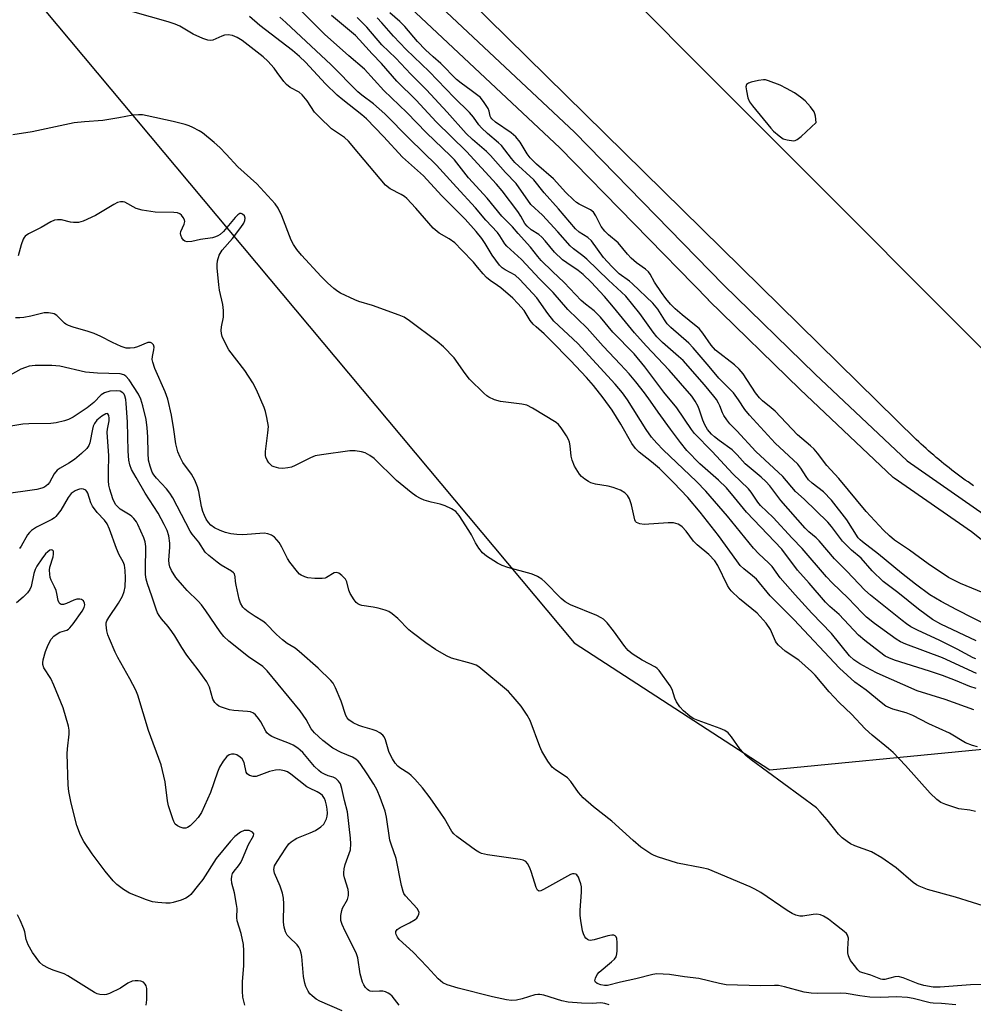
# Model space of a CAD drawing. Units: inches. Extents: x 1303763 to 1309763, y 525448 to 529449.
# Drawn here: x 1306490 to 1306756, y 526011 to 526286 of the extents above; entities that cross this region are included whole.
import ezdxf

# ---------------------------------------------------------------- set-up
doc = ezdxf.new("R2010")
doc.units = ezdxf.units.IN
doc.header["$MEASUREMENT"] = 0
for name, color, linetype in [('CULTRL-Track', 3, 'Continuous'), ('NTRL-Trees', 3, 'Continuous'), ('TRANS-Non Street Sidewalk', 7, 'Continuous'), ('Undefined', 1, 'Continuous')]:
    doc.layers.add(name, color=color, linetype=linetype)

msp = doc.modelspace()

# ---------------------------------------------------------------- linework, layer by layer
at = {"layer": 'CULTRL-Track'}
for points in [[(1306519.61, 526433.44, 0), (1306762.04, 526190.59, 0), (1306782.48, 526176.9, 0), (1306806.28, 526167.69, 0), (1306836.36, 526165.9, 0), (1306865.78, 526171.06, 0), (1306884.64, 526180.49, 0), (1306901.7, 526192.62, 0), (1306916.97, 526211.25, 0), (1306927.52, 526230.56, 0), (1306932.24, 526251.22, 0), (1306932.24, 526273.22, 0), (1306927.75, 526299.49, 0)], [(1306755.91, 526156.06, 0), (1306755.14, 526156.59, 0), (1306754.37, 526157.13, 0), (1306753.61, 526157.67, 0), (1306752.86, 526158.21, 0), (1306752.1, 526158.77, 0), (1306751.35, 526159.33, 0), (1306750.61, 526159.89, 0), (1306749.87, 526160.46, 0), (1306749.13, 526161.04, 0), (1306748.4, 526161.62, 0), (1306747.67, 526162.2, 0), (1306746.95, 526162.79, 0), (1306746.23, 526163.39, 0), (1306745.51, 526163.99, 0), (1306744.8, 526164.6, 0), (1306744.1, 526165.21, 0), (1306743.39, 526165.83, 0), (1306742.7, 526166.45, 0), (1306742, 526167.08, 0), (1306741.31, 526167.71, 0), (1306740.63, 526168.35, 0), (1306739.95, 526168.99, 0), (1306495.59, 526409.18, 0)]]:
    msp.add_polyline3d(points, dxfattribs=at)
at = {"layer": 'NTRL-Trees'}
msp.add_lwpolyline([(1306478, 526311.2), (1306644.54, 526112.23), (1306699.08, 526076.86), (1306865.62, 526093.07), (1307044.74, 526123.87), (1307074.06, 526105.92), (1307082.51, 526075.87), (1307065.2, 526048.35), (1306982.05, 526050.33), (1306948.15, 526023.8), (1306909.83, 525964.85), (1306776.37, 525872.94), (1306660.25, 525851.94), (1306553.25, 525797.22), (1306495.68, 525795.31), (1306408.73, 525792.41), (1306337.99, 525805.68), (1306285.22, 525809.43), (1306239.25, 525793.89), (1306204.28, 525680.67), (1306178.73, 525533.39), (1306147.58, 525450.19), (1306147.07, 525448.84), (1305230.21, 525448.93)], dxfattribs=at)
at = {"layer": 'TRANS-Non Street Sidewalk'}
for points in [[(1306592.56, 526303.56, 0), (1306644.65, 526254.67, 0), (1306644.75, 526254.58, 0), (1306686.22, 526212.11, 0), (1306711.72, 526187.25, 0), (1306737.36, 526163, 0), (1306758.86, 526148.09, 0)], [(1306759.47, 526140.02, 0), (1306755.37, 526143.2, 0), (1306733.75, 526158.21, 0), (1306733.53, 526158.37, 0), (1306733.4, 526158.49, 0), (1306707.57, 526182.92, 0), (1306682.01, 526207.84, 0), (1306681.96, 526207.89, 0), (1306640.5, 526250.34, 0), (1306588.43, 526299.21, 0)]]:
    msp.add_polyline3d(points, dxfattribs=at)
at = {"layer": 'Undefined'}
for points, elevation in [([(1306756.72, 526103.74), (1306747.22, 526108.08), (1306737.01, 526111.89), (1306735.51, 526112.59), (1306734.31, 526113.29), (1306728.32, 526117.64), (1306726.04, 526119.46), (1306724.81, 526120.64), (1306720.94, 526124.71), (1306716.48, 526128.99), (1306714.86, 526130.65), (1306708.16, 526138.61), (1306705.33, 526141.5), (1306700.06, 526147.21), (1306696.54, 526150.54), (1306695.77, 526151.52), (1306693.86, 526154.3), (1306693.14, 526155.2), (1306688.79, 526159.41), (1306683.04, 526165.67), (1306678.08, 526170.62), (1306677.22, 526171.77), (1306673.18, 526177.82), (1306669.53, 526182.21), (1306664.2, 526189.23), (1306661.22, 526192.86), (1306655.35, 526198.9), (1306651.84, 526203.12), (1306650.89, 526204.14), (1306650.08, 526204.89), (1306647.7, 526206.75), (1306646.51, 526207.78), (1306641.72, 526212.78), (1306638.46, 526215.84), (1306635.34, 526218.91), (1306634.38, 526220.01), (1306632.31, 526222.63), (1306628.89, 526226.46), (1306627.31, 526228.34), (1306624.34, 526231.23), (1306620.23, 526236.25), (1306615.01, 526241.95), (1306611.12, 526246.94), (1306610.08, 526248.14), (1306603.33, 526254.52), (1306597.85, 526260.22), (1306591.41, 526266.36), (1306586.07, 526272.3), (1306581.66, 526275.97), (1306574.87, 526282.06), (1306573.2, 526283.66), (1306565.3, 526291.66)], 406), ([(1306757.01, 526083.28), (1306755.59, 526083.65), (1306753.65, 526084.41), (1306749.21, 526087.04), (1306743.45, 526089.7), (1306739.01, 526092.02), (1306737.14, 526092.76), (1306733.39, 526093.81), (1306731.48, 526094.65), (1306730.11, 526095.6), (1306725.97, 526099.1), (1306722.79, 526101.28), (1306718.54, 526105.25), (1306705.8, 526118.75), (1306699.18, 526125.36), (1306695.35, 526130.03), (1306694.3, 526130.98), (1306691.83, 526132.94), (1306690.86, 526133.85), (1306689.88, 526135.1), (1306684.75, 526142.25), (1306679.63, 526148.72), (1306676.2, 526152.81), (1306672.26, 526156.99), (1306668.29, 526160.88), (1306666.08, 526162.8), (1306662.65, 526165.43), (1306661.64, 526166.45), (1306660.65, 526167.84), (1306657.57, 526173.29), (1306655.08, 526177.18), (1306652.64, 526180.58), (1306649.92, 526184), (1306647.92, 526186.25), (1306643.53, 526190.97), (1306637.94, 526196.71), (1306636.16, 526198.45), (1306633.89, 526200.37), (1306633.11, 526201.14), (1306632.28, 526202.19), (1306630.56, 526204.93), (1306628.86, 526206.95), (1306627.39, 526208.36), (1306624.1, 526211.26), (1306623.17, 526211.97), (1306621.09, 526213.34), (1306620.06, 526214.2), (1306619.13, 526215.16), (1306617.58, 526217.09), (1306616.41, 526218.4), (1306613.23, 526221.79), (1306611.21, 526223.79), (1306609.67, 526224.93), (1306606.85, 526226.55), (1306605.18, 526227.94), (1306600.41, 526233.47), (1306597.89, 526236.17), (1306597.24, 526236.71), (1306596.26, 526237.35), (1306593.19, 526238.89), (1306591.92, 526239.89), (1306584.44, 526248.73), (1306581.6, 526252.23), (1306580.48, 526253.19), (1306576.87, 526255.65), (1306573.49, 526258.84), (1306572.1, 526260.32), (1306570.04, 526263.41), (1306568.67, 526265.12), (1306567.81, 526265.81), (1306565.32, 526267.16), (1306564.25, 526267.99), (1306563.52, 526268.84), (1306561.73, 526271.38), (1306560.84, 526272.51), (1306559.08, 526274.49), (1306557.77, 526275.68), (1306551.95, 526280.22), (1306550.5, 526281.13), (1306549.25, 526281.63), (1306548.03, 526281.83), (1306547.04, 526281.75), (1306546.22, 526281.46), (1306543.78, 526280.38), (1306543.06, 526280.25), (1306542.34, 526280.32), (1306540.98, 526280.8), (1306538.3, 526282.05), (1306534.52, 526284.24), (1306533.28, 526284.85), (1306531.33, 526285.49), (1306521.42, 526288.29)], 400), ([(1306756.53, 526107.78), (1306755.81, 526108.09), (1306751.32, 526110.5), (1306746.28, 526112.99), (1306740.46, 526115.7), (1306738.4, 526116.78), (1306737.25, 526117.54), (1306735.98, 526118.51), (1306727.17, 526125.58), (1306725.61, 526126.96), (1306720.55, 526132.28), (1306717.18, 526135.68), (1306712.84, 526140.75), (1306712, 526141.55), (1306709.93, 526143.27), (1306708.96, 526144.26), (1306702.21, 526152), (1306699.09, 526156.05), (1306698.01, 526157.31), (1306696.72, 526158.5), (1306692.25, 526162.19), (1306690.01, 526164.68), (1306688.6, 526166.07), (1306684.95, 526168.66), (1306683.66, 526169.71), (1306682.85, 526170.48), (1306681.75, 526171.81), (1306680.97, 526173.03), (1306680.4, 526174.4), (1306679.51, 526177.18), (1306679.1, 526178.18), (1306678.31, 526179.63), (1306677.33, 526181.03), (1306671.03, 526188.36), (1306664.61, 526195.1), (1306661.36, 526198.71), (1306655.54, 526205.9), (1306652.96, 526208.87), (1306649.27, 526212.87), (1306647.05, 526215), (1306645.67, 526216.11), (1306642.45, 526218.21), (1306641.27, 526219.08), (1306639.02, 526221.27), (1306636.48, 526224.4), (1306635.54, 526225.4), (1306634.63, 526226.14), (1306632.49, 526227.5), (1306631.38, 526228.44), (1306630.79, 526229.24), (1306629.67, 526231.28), (1306628.77, 526232.61), (1306624.43, 526238.31), (1306622.87, 526240.16), (1306614.46, 526249.3), (1306606, 526257.54), (1306600.48, 526263.6), (1306595.06, 526268.96), (1306590.82, 526273.82), (1306588.16, 526276.55), (1306584.64, 526280.49), (1306583.5, 526281.64), (1306576.84, 526287.26)], 408), ([(1306755.99, 526093.56), (1306748.04, 526096.49), (1306740.15, 526098.92), (1306729.05, 526103.83), (1306727.24, 526104.74), (1306724.24, 526106.4), (1306722.54, 526107.57), (1306721.35, 526108.67), (1306716.29, 526114.88), (1306710.84, 526120.56), (1306706.17, 526125.63), (1306702.02, 526130.43), (1306699.78, 526133.53), (1306698.77, 526134.57), (1306696.07, 526137.07), (1306694.52, 526138.72), (1306687.33, 526147.64), (1306681.21, 526154.6), (1306678.6, 526157.29), (1306669.32, 526166.09), (1306667.6, 526167.92), (1306666.14, 526169.62), (1306664.58, 526171.74), (1306659.38, 526180.03), (1306658.01, 526181.98), (1306655.98, 526184.46), (1306645.53, 526195.79), (1306638.83, 526202), (1306637.14, 526204.17), (1306634.13, 526208.48), (1306629.41, 526213.6), (1306628.03, 526214.8), (1306625.3, 526216.26), (1306624.45, 526216.88), (1306623.68, 526217.61), (1306621.68, 526220.35), (1306619.74, 526223.66), (1306618.77, 526225.08), (1306617.15, 526227.03), (1306614.1, 526230.45), (1306607.5, 526236.99), (1306602.46, 526242.48), (1306596.67, 526247.7), (1306591.32, 526253.5), (1306586.6, 526258.42), (1306585.32, 526259.57), (1306580.01, 526263.72), (1306578.46, 526265.04), (1306575.21, 526268.21), (1306569.56, 526274.23), (1306567.93, 526275.82), (1306565.94, 526277.48), (1306556.84, 526284.42), (1306553.98, 526286.98)], 402), ([(1306756.65, 526099.56), (1306754.84, 526100.08), (1306750.87, 526101.79), (1306747.29, 526103.12), (1306743.67, 526104.35), (1306733.91, 526107.45), (1306732.27, 526108.05), (1306731.28, 526108.58), (1306729.66, 526109.72), (1306725.61, 526112.96), (1306723.85, 526114.45), (1306718.41, 526120.19), (1306715.87, 526122.4), (1306714.64, 526123.65), (1306710.1, 526128.93), (1306706.85, 526132.57), (1306702.48, 526138.37), (1306692.62, 526148.73), (1306689.28, 526152.83), (1306686.97, 526155.48), (1306684.77, 526157.63), (1306679.57, 526162.18), (1306675.99, 526165.88), (1306674.16, 526168.12), (1306671.44, 526171.9), (1306667.92, 526176.6), (1306665.82, 526179.64), (1306664.1, 526181.97), (1306661.68, 526185.1), (1306659.85, 526187.26), (1306657.49, 526189.89), (1306652.64, 526194.98), (1306648.16, 526200.07), (1306642.76, 526205.24), (1306638.66, 526210), (1306634.86, 526213.79), (1306629.84, 526219.23), (1306625.72, 526222.92), (1306625.18, 526223.59), (1306623.79, 526225.81), (1306623.11, 526226.71), (1306619.92, 526230.17), (1306616.98, 526233.56), (1306611.67, 526239.32), (1306606.16, 526245.49), (1306598.62, 526252.83), (1306591.69, 526259.81), (1306588.56, 526262.59), (1306585.33, 526265), (1306584.23, 526265.91), (1306576.79, 526273.46), (1306564.13, 526285.28), (1306562.4, 526286.73)], 404), ([(1306756.64, 526112.8), (1306746.8, 526117.52), (1306744.44, 526118.82), (1306740.52, 526121.66), (1306734.76, 526126.27), (1306730.72, 526129.36), (1306727.65, 526132.36), (1306724.54, 526135.88), (1306721.9, 526138.16), (1306719.38, 526140.64), (1306718.49, 526141.7), (1306716.3, 526144.75), (1306715.27, 526145.95), (1306708.66, 526152.33), (1306706.27, 526154.52), (1306702.74, 526158.64), (1306695.24, 526165.61), (1306689.94, 526171.37), (1306687.96, 526173.38), (1306687.07, 526174.49), (1306686.28, 526175.67), (1306685.89, 526176.43), (1306685.18, 526178.33), (1306684.81, 526179.12), (1306684.2, 526180.13), (1306683.47, 526181.07), (1306680.84, 526184.21), (1306674.89, 526191), (1306673.65, 526192.17), (1306669.17, 526196.07), (1306667.59, 526197.64), (1306666.6, 526198.88), (1306662.81, 526204.08), (1306658.89, 526208.93), (1306654.08, 526213.42), (1306648.04, 526219.26), (1306646.97, 526220.17), (1306644.35, 526222.12), (1306643.38, 526223.02), (1306639.94, 526226.92), (1306635.71, 526231.56), (1306632.41, 526234.57), (1306628.31, 526240.34), (1306625.41, 526243.44), (1306621.2, 526248.2), (1306620.06, 526249.31), (1306616.17, 526252.62), (1306614.36, 526254.36), (1306609.11, 526260.3), (1306603.36, 526266.48), (1306598.98, 526270.92), (1306594.78, 526275.35), (1306590.88, 526279.1), (1306586.66, 526283.97), (1306584.02, 526286.7)], 410), ([(1306760.4, 526116.82), (1306751.24, 526121.43), (1306746.89, 526123.8), (1306743.71, 526125.69), (1306739.72, 526128.62), (1306735.79, 526131.69), (1306729.41, 526137.04), (1306724.94, 526140.42), (1306724.31, 526140.97), (1306723.78, 526141.59), (1306720.61, 526146.56), (1306716.28, 526152.04), (1306714.03, 526154.38), (1306710.92, 526156.82), (1306709.89, 526157.74), (1306709.2, 526158.62), (1306707.74, 526161), (1306706.87, 526162.1), (1306700.55, 526167.92), (1306693.41, 526175.73), (1306692.09, 526177.31), (1306690.36, 526180.03), (1306688.95, 526181.96), (1306684.91, 526186.05), (1306682.19, 526189.35), (1306677.71, 526194.56), (1306676.48, 526195.81), (1306671.47, 526200.23), (1306670.5, 526201.2), (1306669.7, 526202.32), (1306667.85, 526205.3), (1306666.49, 526207.03), (1306660.83, 526212.38), (1306659.93, 526213.13), (1306657.11, 526215.19), (1306655.01, 526217.23), (1306652.74, 526219.77), (1306649.35, 526224.42), (1306648.35, 526225.28), (1306645.9, 526226.84), (1306644.87, 526227.74), (1306640.13, 526233.35), (1306636.19, 526237.75), (1306633.29, 526241.44), (1306627.97, 526246.27), (1306627.03, 526247.37), (1306624.3, 526250.95), (1306623.46, 526251.75), (1306620.34, 526254.36), (1306618.68, 526255.91), (1306617.97, 526256.73), (1306616.44, 526258.88), (1306615.34, 526260.14), (1306611.04, 526264.39), (1306604.05, 526271.66), (1306597.69, 526277.77), (1306594.18, 526281.47), (1306590.89, 526285.21), (1306589.58, 526286.57)], 412), ([(1306756.47, 526065.22), (1306754.86, 526065.59), (1306751.84, 526066.01), (1306748.16, 526067.19), (1306746.81, 526067.77), (1306745.69, 526068.6), (1306743.84, 526070.31), (1306736.93, 526078.09), (1306733.46, 526081.65), (1306732.15, 526082.82), (1306727.61, 526086.51), (1306725.7, 526088.26), (1306721.83, 526092.42), (1306718.45, 526095.66), (1306715.66, 526098.56), (1306711.73, 526103.21), (1306710.71, 526104.27), (1306707.21, 526107.4), (1306703.34, 526109.93), (1306701.49, 526111.62), (1306700.98, 526112.26), (1306700.71, 526112.73), (1306699.28, 526116.03), (1306698.08, 526117.79), (1306695.59, 526120.55), (1306690.62, 526124.55), (1306688.34, 526126.82), (1306687.79, 526127.5), (1306687.33, 526128.25), (1306684.59, 526133.8), (1306683.74, 526135.17), (1306682.05, 526136.94), (1306678.85, 526139.62), (1306677.77, 526140.63), (1306675.78, 526143.39), (1306674.64, 526144.63), (1306674, 526145.13), (1306673.52, 526145.38), (1306672.2, 526145.73), (1306670.76, 526145.75), (1306664.08, 526145.31), (1306662.81, 526145.46), (1306661.95, 526145.81), (1306661.62, 526146.14), (1306661.42, 526146.57), (1306660.48, 526150.75), (1306659.98, 526152.4), (1306659.4, 526153.35), (1306658.63, 526154.14), (1306657.46, 526154.84), (1306655.39, 526155.64), (1306653.97, 526155.96), (1306650.48, 526156.53), (1306649.21, 526156.89), (1306648.48, 526157.27), (1306647.52, 526157.94), (1306646.61, 526158.68), (1306646.02, 526159.32), (1306644.66, 526161.59), (1306643.94, 526163.19), (1306643.73, 526164.34), (1306643.42, 526167.24), (1306643.21, 526168.27), (1306642.97, 526169.01), (1306642.41, 526170.04), (1306640.9, 526172.23), (1306640.17, 526173.15), (1306639.51, 526173.72), (1306632.94, 526177.75), (1306631.37, 526178.54), (1306629.93, 526178.85), (1306624, 526179.61), (1306622.33, 526180.09), (1306620.76, 526180.78), (1306620.2, 526181.15), (1306619.33, 526181.91), (1306615.38, 526185.84), (1306614.14, 526187.4), (1306611.07, 526191.78), (1306608.07, 526194.86), (1306606.34, 526196.35), (1306598.56, 526202.12), (1306597.09, 526203.07), (1306595.75, 526203.64), (1306588.28, 526206.32), (1306584.43, 526207.48), (1306583.34, 526207.89), (1306579.37, 526209.77), (1306578.63, 526210.22), (1306577.47, 526211.12), (1306575.7, 526212.66), (1306573.92, 526214.49), (1306568.45, 526220.42), (1306567.19, 526221.97), (1306566.29, 526223.37), (1306565.62, 526224.6), (1306563.02, 526231.38), (1306561.95, 526233.52), (1306561.13, 526234.72), (1306555.98, 526240.32), (1306550.71, 526244.99), (1306547.45, 526248.6), (1306545.69, 526250.38), (1306544.13, 526251.79), (1306540.87, 526254.49), (1306539.93, 526255.09), (1306538.18, 526256.02), (1306537.15, 526256.47), (1306536.04, 526256.83), (1306532.64, 526257.69), (1306525.43, 526259.26), (1306524.11, 526259.49), (1306523.06, 526259.56), (1306521.43, 526259.43), (1306517.49, 526258.68), (1306513.11, 526257.98), (1306507.94, 526257.61), (1306505.09, 526257.32), (1306493.32, 526254.83), (1306488, 526253.97)], 398), ([(1306760.32, 526038.38), (1306750.91, 526041.33), (1306743.11, 526043.52), (1306740.73, 526044.4), (1306739.99, 526044.78), (1306739.09, 526045.43), (1306734.35, 526049.52), (1306730.36, 526052.3), (1306727.43, 526053.94), (1306722.84, 526055.63), (1306721.62, 526056.2), (1306720.65, 526056.83), (1306719.27, 526057.92), (1306718.23, 526058.93), (1306715.05, 526062.92), (1306713.12, 526065.18), (1306712.08, 526066.23), (1306693.88, 526079.68), (1306692.49, 526080.8), (1306690.75, 526082.74), (1306688.41, 526086.09), (1306687.48, 526087.17), (1306686.53, 526087.78), (1306685.21, 526088.38), (1306679.11, 526090.63), (1306677.76, 526091.21), (1306676.78, 526091.84), (1306674.98, 526093.35), (1306673.98, 526094.4), (1306673.07, 526095.84), (1306672.64, 526096.88), (1306671.84, 526099.27), (1306671.34, 526100.28), (1306668.24, 526104.53), (1306667.64, 526105.14), (1306667.17, 526105.47), (1306663.51, 526107.47), (1306660.73, 526109.24), (1306659.56, 526110.14), (1306658.65, 526111.22), (1306655.51, 526115.64), (1306653.73, 526117.85), (1306652.75, 526118.84), (1306652.06, 526119.28), (1306650.82, 526119.89), (1306643.51, 526122.88), (1306641.97, 526123.67), (1306640.87, 526124.62), (1306636.39, 526129.32), (1306635.53, 526130), (1306634.3, 526130.74), (1306633.27, 526131.24), (1306632.49, 526131.51), (1306626.07, 526133.31), (1306624.42, 526133.85), (1306623.11, 526134.51), (1306620.11, 526136.42), (1306619, 526137.35), (1306617.96, 526138.7), (1306617.04, 526140.15), (1306615.9, 526142.36), (1306615.16, 526143.61), (1306612.41, 526147.79), (1306611.48, 526148.88), (1306610.36, 526149.66), (1306608.52, 526150.47), (1306607.16, 526150.92), (1306604.64, 526151.5), (1306602.67, 526152.06), (1306601.63, 526152.49), (1306600.45, 526153.16), (1306599.06, 526154.19), (1306594.96, 526157.55), (1306588.75, 526163.67), (1306587.58, 526164.55), (1306586.28, 526165.24), (1306585.17, 526165.58), (1306583.44, 526165.86), (1306581.97, 526165.84), (1306574.02, 526164.73), (1306572.28, 526164.41), (1306570.96, 526163.88), (1306566.69, 526161.69), (1306565.68, 526161.29), (1306564.63, 526161.04), (1306563.29, 526160.9), (1306562.19, 526160.97), (1306560.82, 526161.34), (1306560.32, 526161.56), (1306559.89, 526161.88), (1306559.35, 526162.52), (1306558.89, 526163.24), (1306558.55, 526164.01), (1306558.44, 526164.55), (1306558.46, 526165.66), (1306559.13, 526170.85), (1306559.23, 526172.59), (1306558.82, 526175.14), (1306558.44, 526176.82), (1306558.11, 526177.93), (1306555.91, 526182.8), (1306554.9, 526184.76), (1306552.65, 526188.21), (1306548.21, 526194.01), (1306546.68, 526196.9), (1306546.34, 526197.72), (1306546.12, 526198.53), (1306546.08, 526199.34), (1306546.13, 526200.43), (1306546.68, 526203.09), (1306546.73, 526205), (1306546.54, 526206.61), (1306545.64, 526210.63), (1306545.39, 526212.1), (1306544.97, 526216.86), (1306544.95, 526217.75), (1306545.08, 526218.81), (1306545.51, 526220.36), (1306546.34, 526221.77), (1306549.19, 526225.02), (1306551.54, 526228.07), (1306552.36, 526229.3), (1306552.68, 526230.04), (1306552.75, 526230.73), (1306552.55, 526231.35), (1306552.06, 526231.83), (1306551.66, 526232.01), (1306551.32, 526232.02), (1306550.72, 526231.68), (1306549.96, 526230.88), (1306546.68, 526226.99), (1306545.82, 526226.18), (1306545.18, 526225.78), (1306544.48, 526225.48), (1306543.7, 526225.26), (1306540.29, 526224.73), (1306537.89, 526224.19), (1306536.62, 526224.12), (1306535.95, 526224.28), (1306535.57, 526224.59), (1306535.12, 526225.23), (1306534.82, 526225.96), (1306534.76, 526226.47), (1306534.86, 526226.96), (1306535.78, 526229), (1306535.92, 526229.78), (1306535.82, 526230.25), (1306535.47, 526230.94), (1306534.97, 526231.55), (1306534.57, 526231.88), (1306533.89, 526232.16), (1306532.87, 526232.34), (1306527.63, 526232.39), (1306524.08, 526232.97), (1306522.4, 526233.45), (1306519.22, 526235.15), (1306518.71, 526235.3), (1306517.96, 526235.31), (1306517.17, 526235.08), (1306516.13, 526234.55), (1306511.06, 526231.42), (1306507.58, 526229.84), (1306506.3, 526229.53), (1306504.93, 526229.47), (1306504.09, 526229.56), (1306501.52, 526230.21), (1306500.42, 526230.25), (1306499.6, 526230.14), (1306498.57, 526229.73), (1306495.88, 526228.09), (1306492.35, 526226.33), (1306491.45, 526225.73), (1306491.11, 526225.33), (1306490.85, 526224.86), (1306490.28, 526223.24), (1306489.45, 526220.17)], 396), ([(1306760.66, 526017.01), (1306755.03, 526016.89), (1306746.64, 526016.23), (1306744.62, 526016.27), (1306742.05, 526016.7), (1306740.47, 526017.21), (1306736.32, 526018.81), (1306734.93, 526019.19), (1306733.92, 526019.15), (1306731.2, 526018.39), (1306730.5, 526018.38), (1306730.02, 526018.48), (1306727.29, 526019.61), (1306724.72, 526020.32), (1306724.23, 526020.55), (1306723.6, 526021.1), (1306722.67, 526022.25), (1306721.64, 526023.71), (1306721.21, 526024.47), (1306721.03, 526024.99), (1306720.89, 526025.8), (1306720.84, 526026.92), (1306721.04, 526029.94), (1306720.77, 526030.76), (1306720.45, 526031.19), (1306719.84, 526031.77), (1306716.88, 526034.12), (1306715.49, 526035.16), (1306714.04, 526036.06), (1306713.27, 526036.39), (1306712.17, 526036.6), (1306711.15, 526036.53), (1306708.26, 526036.01), (1306707.42, 526036.06), (1306706.31, 526036.36), (1306705.34, 526036.82), (1306703.94, 526037.65), (1306696.62, 526042.6), (1306694.94, 526043.6), (1306693.64, 526044.23), (1306681.89, 526049.1), (1306680.12, 526049.53), (1306673.38, 526050.78), (1306667.76, 526052.59), (1306666.67, 526053.04), (1306665.88, 526053.46), (1306663.16, 526055.29), (1306660.96, 526057.18), (1306655.04, 526062.55), (1306649.89, 526066.52), (1306647.08, 526069.05), (1306645.69, 526070.51), (1306643.58, 526073.6), (1306642.66, 526074.63), (1306641.78, 526075.3), (1306639.31, 526076.83), (1306638.43, 526077.57), (1306637.21, 526079.25), (1306635.49, 526082.04), (1306634.92, 526083.39), (1306632.25, 526090.57), (1306631.38, 526092.13), (1306629.72, 526094.62), (1306627.54, 526097.25), (1306626.18, 526098.72), (1306617.93, 526105.59), (1306617.17, 526106.03), (1306615.8, 526106.53), (1306610.27, 526108.03), (1306608.95, 526108.67), (1306605.87, 526110.45), (1306603.12, 526112.29), (1306599.34, 526115.12), (1306598.46, 526115.9), (1306595.31, 526119.06), (1306593.79, 526120.36), (1306592.86, 526120.99), (1306591.82, 526121.42), (1306589.9, 526121.96), (1306588.48, 526122.25), (1306585.27, 526122.73), (1306584.72, 526122.89), (1306584.17, 526123.17), (1306583.75, 526123.55), (1306583.19, 526124.22), (1306582.07, 526125.99), (1306581.7, 526126.99), (1306581.11, 526129.29), (1306580.76, 526130), (1306579.77, 526131.05), (1306578.85, 526131.69), (1306578.21, 526131.89), (1306577.58, 526131.82), (1306575.49, 526130.48), (1306575.05, 526130.31), (1306574.22, 526130.19), (1306572.21, 526130.24), (1306570.2, 526130.44), (1306569.38, 526130.65), (1306568.38, 526131.1), (1306567.93, 526131.43), (1306567.34, 526132.03), (1306565.22, 526134.77), (1306564.62, 526135.78), (1306563.01, 526139), (1306562.24, 526140.23), (1306560.97, 526141.7), (1306560.12, 526142.34), (1306559.12, 526142.7), (1306558.03, 526142.86), (1306552.11, 526142.4), (1306550.44, 526142.46), (1306548.78, 526142.64), (1306547.26, 526143.02), (1306545.81, 526143.58), (1306544.26, 526144.33), (1306543.19, 526145.09), (1306542.5, 526145.87), (1306541.9, 526146.78), (1306541.38, 526147.77), (1306540.96, 526148.86), (1306540.57, 526150.25), (1306539.89, 526154.5), (1306539.5, 526155.76), (1306538.74, 526157.6), (1306537.82, 526159.27), (1306535.38, 526162.58), (1306534.61, 526164.04), (1306533.97, 526165.57), (1306533.46, 526167.75), (1306532.91, 526171.74), (1306532.19, 526175.76), (1306531.16, 526180.27), (1306530.45, 526182.31), (1306527.58, 526188.77), (1306526.99, 526190.55), (1306526.87, 526191.33), (1306526.88, 526192.11), (1306527.3, 526193.99), (1306527.38, 526194.75), (1306527.19, 526195.39), (1306526.75, 526195.87), (1306526.38, 526196.04), (1306525.64, 526195.99), (1306522.73, 526194.82), (1306521.78, 526194.55), (1306520.66, 526194.41), (1306519.54, 526194.49), (1306518.16, 526194.95), (1306515.72, 526196), (1306512.52, 526197.69), (1306510.67, 526198.51), (1306509.01, 526199.07), (1306504.77, 526200.27), (1306503.45, 526200.75), (1306502.73, 526201.14), (1306502.34, 526201.46), (1306500.21, 526203.55), (1306499.53, 526203.99), (1306499.01, 526204.16), (1306497.89, 526204.31), (1306496.75, 526204.28), (1306493.01, 526203.37), (1306491.04, 526203.03), (1306489.91, 526202.92), (1306488.74, 526202.96)], 394), ([(1306750.99, 526011.33), (1306747.01, 526011.71), (1306744.61, 526011.8), (1306743.8, 526011.9), (1306739.11, 526013.08), (1306737.49, 526013.38), (1306734.45, 526013.57), (1306729.94, 526013.38), (1306727, 526013.47), (1306724.2, 526013.79), (1306720.42, 526014.45), (1306718.7, 526014.59), (1306712.29, 526014.48), (1306710.6, 526014.54), (1306708.64, 526014.87), (1306703.2, 526016.33), (1306701.54, 526016.66), (1306700.38, 526016.72), (1306696.5, 526016.65), (1306686.95, 526016.89), (1306685.05, 526017.22), (1306679.25, 526018.61), (1306675.32, 526019.11), (1306671.07, 526019.77), (1306669.33, 526019.89), (1306667.58, 526019.91), (1306666.44, 526019.78), (1306661.68, 526018.54), (1306657.48, 526017.67), (1306653.84, 526016.7), (1306653.02, 526016.67), (1306651.96, 526016.87), (1306650.98, 526017.25), (1306650.45, 526017.65), (1306650.3, 526018.02), (1306650.43, 526018.73), (1306650.93, 526019.74), (1306651.49, 526020.41), (1306654.97, 526023.27), (1306655.76, 526024.06), (1306656.21, 526024.71), (1306656.42, 526025.5), (1306656.49, 526026.36), (1306656.52, 526028.72), (1306656.41, 526029.82), (1306656.23, 526030.27), (1306655.95, 526030.55), (1306655.59, 526030.72), (1306655.07, 526030.75), (1306653.94, 526030.54), (1306650.14, 526029.46), (1306649.02, 526029.29), (1306648.58, 526029.34), (1306648.2, 526029.53), (1306647.81, 526029.88), (1306647.48, 526030.32), (1306647.11, 526031.08), (1306646.88, 526031.92), (1306646.37, 526034.81), (1306646.2, 526036.26), (1306646.23, 526037.72), (1306646.6, 526042.72), (1306646.58, 526044.19), (1306646.4, 526045.02), (1306646.04, 526046.11), (1306645.72, 526046.88), (1306645.31, 526047.52), (1306644.95, 526047.78), (1306644.54, 526047.88), (1306644.07, 526047.83), (1306643.55, 526047.66), (1306635.97, 526043.45), (1306635.22, 526043.12), (1306634.78, 526043.03), (1306634.59, 526043.07), (1306634.3, 526043.33), (1306633.97, 526044), (1306632.67, 526048.2), (1306632.16, 526049.52), (1306631.54, 526050.72), (1306631.05, 526051.28), (1306630.32, 526051.62), (1306629.47, 526051.81), (1306622.96, 526052.79), (1306620.35, 526053.1), (1306618.67, 526053.52), (1306617.92, 526053.85), (1306617.02, 526054.42), (1306611.82, 526058.25), (1306610.94, 526059.02), (1306610.41, 526059.66), (1306608.32, 526063.26), (1306607.37, 526064.73), (1306604.34, 526069.07), (1306602.19, 526071.8), (1306600.1, 526074.25), (1306599.09, 526075.3), (1306598.4, 526075.83), (1306595.9, 526077.37), (1306595.3, 526077.88), (1306594.6, 526078.73), (1306593.83, 526079.91), (1306593.17, 526081.14), (1306592.87, 526081.92), (1306591.91, 526085.25), (1306591.53, 526086.04), (1306591.19, 526086.48), (1306590.3, 526087.17), (1306589.3, 526087.73), (1306588.2, 526088.13), (1306585.6, 526088.8), (1306584.48, 526089.17), (1306582.9, 526089.96), (1306581.69, 526090.81), (1306581.24, 526091.33), (1306580.85, 526092.03), (1306579.55, 526095.97), (1306577.95, 526099.74), (1306577.27, 526101.03), (1306576.64, 526101.81), (1306573.09, 526105.19), (1306567.86, 526109.86), (1306566.7, 526110.74), (1306564.47, 526112.07), (1306563.18, 526113.1), (1306561.54, 526114.63), (1306558.55, 526117.69), (1306557.73, 526118.31), (1306555.57, 526119.6), (1306553.59, 526120.93), (1306552.66, 526121.66), (1306552.12, 526122.26), (1306551.45, 526123.37), (1306551.09, 526124.41), (1306550.25, 526128.37), (1306550.09, 526129.4), (1306550.01, 526130.72), (1306549.78, 526131.48), (1306549.5, 526131.84), (1306548.95, 526132.29), (1306546.11, 526133.94), (1306544.93, 526134.77), (1306542.65, 526136.59), (1306541.65, 526137.6), (1306539.8, 526140.33), (1306538.02, 526142.6), (1306537.46, 526143.41), (1306532.55, 526152.68), (1306531.76, 526154.03), (1306530.82, 526155.19), (1306528.01, 526158.17), (1306527.29, 526159.11), (1306526.84, 526159.88), (1306526.23, 526161.5), (1306525.84, 526163.18), (1306525.72, 526165.13), (1306525.66, 526169.74), (1306525.48, 526172.24), (1306525.16, 526174.52), (1306524.23, 526178.39), (1306523.65, 526180.27), (1306523, 526181.64), (1306520.38, 526185.59), (1306519.49, 526186.67), (1306518.89, 526187.04), (1306517.92, 526187.27), (1306511.6, 526187.5), (1306508.19, 526187.78), (1306501.07, 526189.39), (1306500, 526189.57), (1306498.85, 526189.63), (1306494.21, 526189.62), (1306492.52, 526189.44), (1306491.47, 526189.11), (1306490.19, 526188.59), (1306487.23, 526186.9)], 392), ([(1306654.3, 526011.32), (1306653.06, 526011.72), (1306652.01, 526011.82), (1306649.52, 526011.71), (1306646.53, 526011.74), (1306642.83, 526012.08), (1306641.13, 526012.43), (1306636.02, 526013.98), (1306634.91, 526014.22), (1306634.37, 526014.23), (1306633.56, 526014.08), (1306630.05, 526012.96), (1306628.47, 526012.58), (1306627.07, 526012.5), (1306625.64, 526012.66), (1306621.71, 526013.55), (1306612.18, 526015.97), (1306609.15, 526016.89), (1306607.88, 526017.47), (1306607.21, 526017.97), (1306606.57, 526018.58), (1306603.56, 526021.88), (1306599.62, 526025.98), (1306595.75, 526029.55), (1306595.22, 526030.2), (1306594.85, 526030.89), (1306594.77, 526031.33), (1306594.81, 526031.72), (1306595.16, 526032.29), (1306595.98, 526032.91), (1306598.63, 526034.2), (1306600.18, 526035.14), (1306600.61, 526035.52), (1306600.93, 526035.94), (1306601.23, 526036.63), (1306601.27, 526037.09), (1306601.13, 526037.54), (1306600.71, 526038.19), (1306597.51, 526041.72), (1306597.05, 526042.4), (1306596.82, 526042.92), (1306596.38, 526044.63), (1306594.86, 526052.09), (1306593.45, 526056.13), (1306593.14, 526057.22), (1306592.19, 526063.61), (1306591.78, 526065.32), (1306590.42, 526069.11), (1306589.56, 526071.16), (1306588.67, 526072.83), (1306586.79, 526075.77), (1306584.8, 526078.58), (1306584.26, 526079.24), (1306583.66, 526079.8), (1306582.74, 526080.41), (1306579.56, 526081.72), (1306577.19, 526082.94), (1306574.4, 526085.02), (1306572.06, 526087.18), (1306571.16, 526088.29), (1306569.77, 526090.88), (1306568.07, 526093.34), (1306558.92, 526104.44), (1306557.66, 526105.66), (1306553.71, 526108.41), (1306548.25, 526112.73), (1306546.83, 526114.03), (1306545.76, 526115.32), (1306541.82, 526121.16), (1306540.59, 526122.85), (1306539.66, 526123.9), (1306536.61, 526126.86), (1306535.25, 526128.33), (1306533.42, 526130.53), (1306532.21, 526132.43), (1306531.74, 526133.44), (1306531.55, 526134.26), (1306531.51, 526135.36), (1306531.76, 526138.99), (1306531.75, 526140.1), (1306531.45, 526142.07), (1306530.99, 526143.63), (1306530.2, 526145.31), (1306528.49, 526148.46), (1306524.91, 526154.04), (1306522.34, 526158.34), (1306521.11, 526160.59), (1306520.6, 526161.88), (1306520.36, 526163.25), (1306520.11, 526165.77), (1306519.98, 526173.87), (1306519.59, 526179.03), (1306519.44, 526180.13), (1306519.19, 526181.14), (1306518.99, 526181.58), (1306518.62, 526182.02), (1306517.91, 526182.42), (1306516.78, 526182.56), (1306514.99, 526182.44), (1306513.58, 526182.03), (1306512.61, 526181.41), (1306510.54, 526179.26), (1306508.72, 526177.83), (1306504.78, 526175.2), (1306503.47, 526174.56), (1306502.36, 526174.2), (1306500.06, 526173.66), (1306498.61, 526173.42), (1306492.43, 526173.36), (1306490.72, 526173.25), (1306487.4, 526172.67)], 390), ([(1306595.75, 526011.22), (1306593.73, 526013.69), (1306593.13, 526014.29), (1306592.68, 526014.59), (1306591.93, 526014.91), (1306591.13, 526015.11), (1306590.27, 526015.16), (1306588.21, 526015.06), (1306587.66, 526015.14), (1306587.25, 526015.31), (1306586.85, 526015.58), (1306586.3, 526016.15), (1306585.85, 526016.84), (1306585.51, 526017.6), (1306584.84, 526019.99), (1306584.16, 526024.38), (1306583.86, 526025.52), (1306583.38, 526026.58), (1306580.65, 526031.82), (1306579.8, 526033.7), (1306579.46, 526034.8), (1306579.43, 526036.22), (1306579.69, 526037.63), (1306579.95, 526038.24), (1306581.28, 526040.71), (1306581.58, 526041.78), (1306581.58, 526042.6), (1306581.47, 526043.43), (1306580.47, 526046.72), (1306580.31, 526047.55), (1306580.29, 526048.12), (1306580.41, 526049.28), (1306580.67, 526050.42), (1306582.14, 526054.54), (1306582.28, 526056.17), (1306582.18, 526057.82), (1306581.3, 526065.1), (1306580.46, 526068.31), (1306579.74, 526071.66), (1306579.33, 526072.9), (1306578.8, 526073.72), (1306578.02, 526074.45), (1306577.33, 526074.8), (1306575.88, 526075.22), (1306574.92, 526075.62), (1306574.01, 526076.12), (1306573.34, 526076.62), (1306572.14, 526077.8), (1306568.82, 526081.67), (1306568.1, 526082.38), (1306567.44, 526082.9), (1306566.19, 526083.69), (1306565.14, 526084.23), (1306561.46, 526085.55), (1306560.16, 526086.16), (1306559.45, 526086.6), (1306558.84, 526087.17), (1306558.5, 526087.63), (1306557.11, 526090.21), (1306556.5, 526091.14), (1306555.65, 526092.2), (1306555.05, 526092.7), (1306554.27, 526093), (1306553.41, 526093.16), (1306549.6, 526093.42), (1306548.43, 526093.63), (1306546.14, 526094.31), (1306545.44, 526094.65), (1306544.86, 526095.06), (1306544.33, 526095.65), (1306543.77, 526096.57), (1306542.81, 526099.87), (1306542.09, 526101.37), (1306539.65, 526104.74), (1306536.49, 526108.82), (1306535.06, 526111), (1306533.16, 526114.21), (1306532.35, 526115.41), (1306531.28, 526116.81), (1306529.41, 526118.95), (1306528.74, 526119.9), (1306528.33, 526120.65), (1306527.92, 526121.69), (1306526.77, 526125.33), (1306525.49, 526128.75), (1306525.16, 526130.04), (1306524.99, 526131.3), (1306524.94, 526132.56), (1306525.06, 526139.11), (1306524.85, 526140.44), (1306524.49, 526141.53), (1306522.86, 526145.31), (1306522.43, 526146.06), (1306521.75, 526146.96), (1306521.16, 526147.55), (1306520.72, 526147.87), (1306517.88, 526149.56), (1306517.13, 526150.25), (1306516.63, 526150.9), (1306515.82, 526152.42), (1306514.98, 526155.17), (1306514.74, 526156.29), (1306514.65, 526157.42), (1306514.63, 526159.98), (1306514.78, 526164.44), (1306514.31, 526170.99), (1306514.38, 526171.84), (1306514.79, 526174.16), (1306514.84, 526174.97), (1306514.74, 526175.67), (1306514.42, 526176.14), (1306514.25, 526176.21), (1306513.88, 526176.17), (1306512.75, 526175.53), (1306511.41, 526174.41), (1306510.73, 526173.48), (1306510.4, 526172.7), (1306510.17, 526171.88), (1306509.45, 526168.01), (1306509.15, 526167.29), (1306508.6, 526166.46), (1306507.15, 526165.06), (1306505.17, 526163.43), (1306503.6, 526162.37), (1306501.2, 526161.03), (1306500.34, 526160.39), (1306499.5, 526159.38), (1306498.2, 526156.99), (1306497.69, 526156.39), (1306496.83, 526155.73), (1306496.09, 526155.38), (1306494.66, 526155.05), (1306484.81, 526153.6)], 388), ([(1306579.81, 526009.65), (1306573.63, 526012.33), (1306572.61, 526012.9), (1306571.45, 526013.8), (1306570.84, 526014.42), (1306570.36, 526015.12), (1306569.71, 526016.41), (1306569.37, 526017.38), (1306569.08, 526019.22), (1306568.57, 526024.81), (1306568.42, 526025.68), (1306568.08, 526026.69), (1306567.74, 526027.41), (1306567.28, 526028.08), (1306565, 526030.18), (1306564.5, 526030.75), (1306564.02, 526031.69), (1306563.63, 526032.96), (1306563.5, 526034.41), (1306563.56, 526039.44), (1306563.48, 526041.09), (1306563.15, 526042.47), (1306562.51, 526044.4), (1306560.92, 526048.06), (1306560.77, 526049.07), (1306560.96, 526050.04), (1306561.65, 526051.33), (1306564.12, 526055.03), (1306564.99, 526056.19), (1306565.58, 526056.76), (1306566.45, 526057.37), (1306567.2, 526057.76), (1306570.92, 526059.25), (1306572.4, 526059.95), (1306573.89, 526060.92), (1306574.67, 526061.73), (1306575.1, 526062.43), (1306575.44, 526063.18), (1306575.63, 526063.97), (1306575.7, 526064.78), (1306575.64, 526065.91), (1306575.48, 526067.03), (1306575.19, 526068.11), (1306574.89, 526068.88), (1306574.36, 526069.67), (1306573.78, 526070.18), (1306572.83, 526070.74), (1306570.74, 526071.7), (1306570, 526072.12), (1306565.52, 526075.65), (1306564.54, 526076.28), (1306563.75, 526076.59), (1306562.37, 526076.87), (1306561.25, 526076.8), (1306559.58, 526076.43), (1306556.6, 526075.28), (1306555.79, 526075.03), (1306554.97, 526074.98), (1306553.94, 526075.31), (1306553.32, 526075.78), (1306553.08, 526076.21), (1306552.46, 526078.89), (1306551.95, 526079.88), (1306551.37, 526080.43), (1306550.46, 526080.99), (1306549.72, 526081.25), (1306548.97, 526081.25), (1306548.26, 526081.05), (1306547.64, 526080.6), (1306546.65, 526079.26), (1306545.63, 526077.55), (1306545.07, 526076.19), (1306543.12, 526070.5), (1306540.56, 526064.98), (1306539.67, 526063.51), (1306538.68, 526062.45), (1306537.4, 526061.26), (1306536.73, 526060.78), (1306536.26, 526060.59), (1306535.47, 526060.61), (1306534.66, 526060.84), (1306533.9, 526061.19), (1306533.29, 526061.72), (1306532.88, 526062.43), (1306532.56, 526063.22), (1306531.36, 526066.77), (1306531.12, 526068.23), (1306530.46, 526073.55), (1306529.38, 526078.26), (1306525.84, 526087.79), (1306522.8, 526097.67), (1306522.23, 526099.04), (1306520.62, 526102.26), (1306517.28, 526108.16), (1306516.49, 526109.69), (1306514.9, 526113.39), (1306514.49, 526114.51), (1306514.21, 526115.63), (1306513.99, 526117.32), (1306514.02, 526117.86), (1306514.16, 526118.37), (1306514.7, 526119.34), (1306517.48, 526123.34), (1306518.54, 526125.29), (1306519.04, 526126.55), (1306519.28, 526127.86), (1306519.41, 526130.36), (1306519.32, 526132.44), (1306519.11, 526133.9), (1306518.75, 526134.87), (1306517.67, 526136.8), (1306516.85, 526138.54), (1306514.92, 526143.97), (1306514.25, 526145.47), (1306513.55, 526146.52), (1306511.5, 526148.64), (1306510.15, 526150.39), (1306509.68, 526151.35), (1306508.88, 526154.01), (1306508.62, 526154.49), (1306508.29, 526154.83), (1306507.69, 526155.14), (1306507.16, 526155.19), (1306506.6, 526155.13), (1306506.04, 526154.97), (1306505.31, 526154.64), (1306504.2, 526153.88), (1306503.37, 526152.85), (1306501.4, 526149.26), (1306499.98, 526147.48), (1306499.57, 526147.1), (1306498.87, 526146.63), (1306494.56, 526144.51), (1306493.2, 526143.63), (1306492.6, 526143.05), (1306492.1, 526142.41), (1306490.31, 526139.21), (1306489.81, 526138.61)], 386), ([(1306552.67, 526011.19), (1306552.14, 526013.4), (1306552.01, 526015.12), (1306552.04, 526017.74), (1306552.4, 526022.3), (1306552.38, 526026.36), (1306552.29, 526028.09), (1306551.62, 526031.2), (1306550.56, 526034.75), (1306550.46, 526035.63), (1306550.49, 526038.15), (1306550.36, 526039.31), (1306549.79, 526042.51), (1306549.03, 526045.28), (1306548.93, 526046.38), (1306549.03, 526047.19), (1306549.27, 526047.94), (1306549.71, 526048.59), (1306550.95, 526050.05), (1306551.55, 526050.97), (1306552.04, 526052), (1306553.66, 526055.99), (1306555.09, 526058.43), (1306555.17, 526058.99), (1306554.78, 526059.47), (1306553.84, 526059.9), (1306553.31, 526059.97), (1306552.48, 526059.9), (1306551.47, 526059.46), (1306549.89, 526058.25), (1306548.67, 526056.94), (1306544.64, 526052.12), (1306540.94, 526046.28), (1306539.78, 526044.74), (1306537.57, 526042.08), (1306536.96, 526041.49), (1306536.25, 526041.05), (1306534.9, 526040.52), (1306532.66, 526039.83), (1306531.81, 526039.67), (1306530.67, 526039.65), (1306528.37, 526039.83), (1306526.95, 526040.04), (1306525.26, 526040.57), (1306520.55, 526042.47), (1306518.8, 526043.5), (1306516.95, 526044.86), (1306515.94, 526045.92), (1306513.68, 526048.63), (1306510.11, 526053.4), (1306507.77, 526056.85), (1306506.85, 526058.67), (1306505.8, 526061.37), (1306504.28, 526067.6), (1306503.61, 526070.8), (1306503.37, 526072.54), (1306503.13, 526081.28), (1306503.21, 526082.74), (1306503.64, 526086.76), (1306503.64, 526087.9), (1306503.46, 526089.04), (1306501.97, 526094.12), (1306499.4, 526100.46), (1306498.53, 526102.34), (1306496.66, 526105.26), (1306496.35, 526106.21), (1306496.32, 526106.72), (1306496.44, 526107.57), (1306497.09, 526109.83), (1306497.86, 526111.75), (1306498.69, 526113.28), (1306499.43, 526114.13), (1306500.57, 526114.99), (1306501.06, 526115.21), (1306503.04, 526115.82), (1306503.48, 526116.05), (1306503.9, 526116.41), (1306504.81, 526117.53), (1306507.3, 526121.14), (1306507.84, 526122.14), (1306508.01, 526122.84), (1306507.96, 526123.3), (1306507.65, 526123.94), (1306507.13, 526124.38), (1306506.65, 526124.48), (1306505.85, 526124.42), (1306505.01, 526124.2), (1306502.92, 526123.25), (1306502.13, 526122.98), (1306501.45, 526122.97), (1306501.13, 526123.13), (1306500.87, 526123.42), (1306500.63, 526124.05), (1306500.28, 526125.99), (1306500.04, 526126.84), (1306499.62, 526127.93), (1306498.66, 526129.71), (1306498.4, 526130.53), (1306498.25, 526131.38), (1306498.2, 526132.56), (1306498.29, 526133.38), (1306499.18, 526136.22), (1306499.32, 526137.02), (1306499.27, 526137.74), (1306499.2, 526137.93), (1306498.98, 526138.15), (1306498.69, 526138.19), (1306498.33, 526138.08), (1306497.71, 526137.65), (1306497.11, 526137.08), (1306496.04, 526135.74), (1306494.65, 526133.61), (1306494.2, 526132.68), (1306493.84, 526131.61), (1306493.04, 526127.96), (1306492.7, 526127.19), (1306492.03, 526126.23), (1306490.83, 526124.99), (1306488.98, 526123.43)], 384), ([(1306525.2, 526011.26), (1306525.33, 526012.69), (1306525.37, 526014.98), (1306525.31, 526015.83), (1306525.11, 526016.63), (1306524.88, 526017.1), (1306524.39, 526017.59), (1306523.7, 526017.89), (1306522.89, 526018.02), (1306522.06, 526018.04), (1306521.25, 526017.92), (1306520.03, 526017.37), (1306518.02, 526016), (1306514.93, 526014.5), (1306514.13, 526014.22), (1306513.6, 526014.13), (1306512.25, 526014.18), (1306511.48, 526014.41), (1306510.77, 526014.78), (1306503.35, 526019.44), (1306502.28, 526019.91), (1306499.26, 526021), (1306497.91, 526021.57), (1306496.38, 526022.39), (1306495.52, 526023.12), (1306493.45, 526025.91), (1306492.26, 526028.07), (1306491.73, 526029.51), (1306491.28, 526031.66), (1306491.02, 526032.48), (1306490.06, 526034.89), (1306489.29, 526036.45)], 382)]:
    msp.add_lwpolyline(points, dxfattribs=dict(at, elevation=elevation))
at = {"layer": 'Undefined', "elevation": 414}
msp.add_lwpolyline([(1306697.33, 526269.29), (1306695.9, 526269.1), (1306693.91, 526268.65), (1306693.15, 526268.4), (1306692.6, 526268), (1306692.45, 526267.34), (1306692.56, 526266.25), (1306692.99, 526264.26), (1306693.41, 526263.2), (1306694.24, 526262.05), (1306699.37, 526255.78), (1306700.16, 526254.95), (1306701.67, 526253.64), (1306702.83, 526252.86), (1306703.94, 526252.52), (1306705.66, 526252.32), (1306706.2, 526252.4), (1306706.7, 526252.63), (1306707.84, 526253.53), (1306712.03, 526257.4), (1306711.85, 526259.12), (1306711.69, 526259.82), (1306711.46, 526260.38), (1306710.47, 526261.74), (1306708.95, 526263.42), (1306707.62, 526264.49), (1306705.98, 526265.63), (1306703.76, 526266.91), (1306701.97, 526267.79), (1306698.71, 526269.04), (1306697.89, 526269.25)], close=True, dxfattribs=at)
at = {"layer": 'Undefined'}
msp.add_polyline3d([(1306761.75, 526124.94, 414), (1306752.24, 526128.82, 414), (1306748.89, 526130.5, 414), (1306743.25, 526134.3, 414), (1306738.01, 526138.15, 414), (1306733.85, 526140.94, 414), (1306732.46, 526142.08, 414), (1306730.83, 526143.65, 414), (1306725.97, 526148.89, 414), (1306718.33, 526158.07, 414), (1306714.99, 526161.72, 414), (1306712.36, 526165.21, 414), (1306711.47, 526166.27, 414), (1306710.44, 526167.26, 414), (1306706.86, 526170.29, 414), (1306700.55, 526176.87, 414), (1306699.49, 526177.81, 414), (1306697.01, 526179.79, 414), (1306696.17, 526180.58, 414), (1306695.1, 526182, 414), (1306691.64, 526187.27, 414), (1306690.58, 526188.62, 414), (1306689.28, 526189.79, 414), (1306683.97, 526193.89, 414), (1306682.73, 526195.28, 414), (1306680.43, 526198.66, 414), (1306679.4, 526199.9, 414), (1306678.59, 526200.62, 414), (1306674.62, 526203.74, 414), (1306672.67, 526205.45, 414), (1306671.43, 526206.71, 414), (1306670.06, 526208.3, 414), (1306668.87, 526209.97, 414), (1306666.92, 526212.91, 414), (1306665.73, 526215.07, 414), (1306665.29, 526215.72, 414), (1306664.45, 526216.49, 414), (1306661.95, 526218.3, 414), (1306660.45, 526219.58, 414), (1306659.37, 526220.7, 414), (1306656.82, 526223.84, 414), (1306654.13, 526226.11, 414), (1306653.11, 526227.11, 414), (1306652.08, 526228.42, 414), (1306650.56, 526231.41, 414), (1306649.92, 526232.36, 414), (1306649.04, 526233.05, 414), (1306645.91, 526234.62, 414), (1306645.2, 526235.12, 414), (1306644.33, 526235.87, 414), (1306642.24, 526237.88, 414), (1306638.74, 526241.68, 414), (1306634.05, 526245.77, 414), (1306632.26, 526247.54, 414), (1306631.39, 526248.68, 414), (1306629.49, 526251.9, 414), (1306628.3, 526253.39, 414), (1306626.94, 526254.48, 414), (1306622.59, 526257.5, 414), (1306621.52, 526258.42, 414), (1306621.28, 526258.75, 414), (1306621.09, 526259.18, 414), (1306620.85, 526260.55, 414), (1306620.54, 526261.31, 414), (1306619.46, 526263, 414), (1306618.37, 526264.33, 414), (1306615.83, 526266.29, 414), (1306613, 526268.33, 414), (1306611.71, 526269.43, 414), (1306607.37, 526273.88, 414), (1306605.16, 526275.68, 414), (1306603.04, 526277.7, 414), (1306600.8, 526280.02, 414), (1306597.26, 526284.14, 414), (1306595.86, 526285.53, 414), (1306593.11, 526287.95, 414)], dxfattribs=at)

doc.saveas('drawing.dxf')
